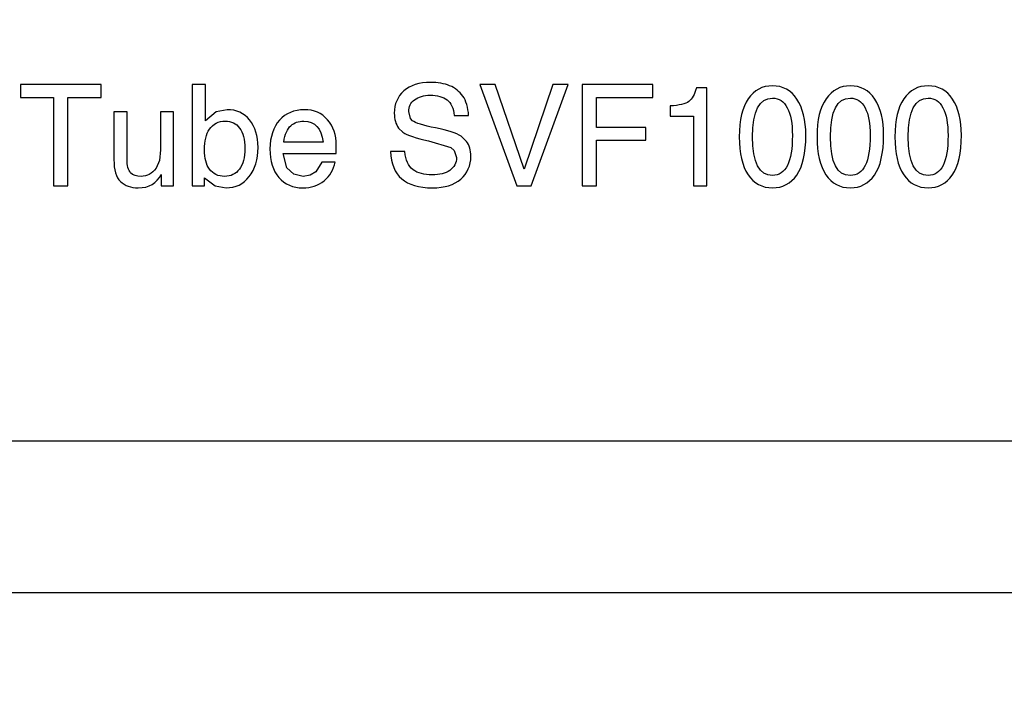
# Model space of a CAD drawing. Units: inches. Extents: x 0 to 11, y 0 to 8.5.
# Drawn here: x 1.9 to 2, y 3.4 to 3.5 of the extents above; entities that cross this region are included whole.
import ezdxf

# ---------------------------------------------------------------- set-up
doc = ezdxf.new("R2010")
doc.units = ezdxf.units.IN
doc.header["$LTSCALE"] = 0.605
doc.header["$MEASUREMENT"] = 0
doc.layers.get('0').update_dxf_attribs({"linetype": 'CONTINUOUS'})
doc.dimstyles.new('DIMSTYLE_1', dxfattribs={"dimtxt": 0.0937, "dimasz": 0.094, "dimexe": 0.125, "dimexo": 0.0625, "dimgap": 0.04685, "dimtad": 0, "dimtih": 1, "dimtoh": 1, "dimdec": 0, "dimlfac": 21.367521, "dimzin": 4, "dimdsep": 46, "dimtxsty": 'Standard', "dimblk": '_FILLED', "dimblk1": '_FILLED', "dimblk2": '_FILLED', "dimcen": 0.09, "dimazin": 1, "dimtp": 0.01, "dimtm": 0.01, "dimtfac": 1, "dimtdec": 0, "dimtofl": 0, "dimtmove": 0, "dimatfit": 3, "dimldrblk": '_FILLED', "dimfxl": 1, "dimtolj": 1, "dimtzin": 4, "dimarcsym": 0})

# ---------------------------------------------------------------- blocks, each defined once
blk = doc.blocks.new('_FILLED')
at = {"color": 0, "linetype": 'ByBlock'}
blk.add_solid([(0, 0), (-1, 0.1662), (-1, -0.1662)], dxfattribs=at)
blk = doc.blocks.new('*D1')
at = {"color": 2, "linetype": 'Continuous', "transparency": 16777216}
for p, q in [((2.10832, 4.46799), (2.7769, 4.46799)), ((2.6519, 4.46799), (2.6519, 2.71304)), ((2.6519, 0.77069), (2.6519, 2.38509)), ((0.9013, 0.77069), (2.7769, 0.77069))]:
    blk.add_line(p, q, dxfattribs=at)
at = {"color": 2, "linetype": 'Continuous', "transparency": 16777216, "xscale": 0.094, "yscale": 0.094, "zscale": 0.094}
for p, rotation in [((2.6519, 4.46799), 90), ((2.6519, 0.77069), 270)]:
    blk.add_blockref('_FILLED', p, dxfattribs=dict(at, rotation=rotation))
at = {"color": 2, "linetype": 'Continuous', "transparency": 16777216, "insert": (2.6519, 2.66619), "char_height": 0.0937, "width": 0.7262621, "attachment_point": 2, "line_spacing_factor": 0.9}
blk.add_mtext('79"\\P(OVER ALL)', dxfattribs=at)

msp = doc.modelspace()

# ---------------------------------------------------------------- linework, layer by layer
at = {"color": 7, "linetype": 'Continuous'}
for p, q in [((1.85933, 3.47941), (1.85933, 3.47792)), ((1.86866, 3.47941), (1.85933, 3.47941)), ((1.86866, 3.47792), (1.86866, 3.47941)), ((1.87919, 3.47941), (1.87919, 3.46771)), ((1.88072, 3.47941), (1.87919, 3.47941)), ((1.88072, 3.47522), (1.88072, 3.47941)), ((1.91246, 3.47941), (1.91674, 3.46771)), ((1.91424, 3.47941), (1.91246, 3.47941)), ((1.91757, 3.46962), (1.91424, 3.47941)), ((1.92089, 3.47941), (1.91757, 3.46962)), ((1.9184, 3.46771), (1.92267, 3.47941)), ((1.92267, 3.47941), (1.92089, 3.47941)), ((1.92428, 3.47941), (1.92428, 3.46771)), ((1.93245, 3.47941), (1.92428, 3.47941)), ((1.93245, 3.47792), (1.93245, 3.47941)), ((1.93871, 3.47902), (1.9375, 3.47902)), ((1.93871, 3.46771), (1.93871, 3.47902)), ((1.85933, 3.47792), (1.86316, 3.47792)), ((1.86316, 3.47792), (1.86316, 3.46771)), ((1.86482, 3.46771), (1.86482, 3.47792)), ((1.86482, 3.47792), (1.86866, 3.47792)), ((1.92594, 3.47446), (1.92594, 3.47792)), ((1.92594, 3.47792), (1.93245, 3.47792)), ((1.93447, 3.47694), (1.93447, 3.47575)), ((1.87014, 3.47625), (1.87014, 3.47073)), ((1.87166, 3.47625), (1.87014, 3.47625)), ((1.87166, 3.47078), (1.87166, 3.47625)), ((1.87551, 3.47625), (1.87551, 3.47188)), ((1.87703, 3.47625), (1.87551, 3.47625)), ((1.87703, 3.46771), (1.87703, 3.47625)), ((1.88196, 3.47626), (1.88072, 3.47522)), ((1.88323, 3.47651), (1.88196, 3.47626)), ((1.90443, 3.47549), (1.90423, 3.47628)), ((1.90466, 3.47523), (1.90443, 3.47549)), ((1.9095, 3.47582), (1.91116, 3.47582)), ((1.93447, 3.47575), (1.93716, 3.47575)), ((1.93716, 3.47575), (1.93716, 3.46771)), ((1.90307, 3.47439), (1.90356, 3.47391)), ((1.93165, 3.47446), (1.92594, 3.47446)), ((1.93165, 3.47297), (1.93165, 3.47446)), ((1.91092, 3.47283), (1.91029, 3.47344)), ((1.89434, 3.47276), (1.88978, 3.47276)), ((1.89583, 3.47144), (1.89586, 3.47237)), ((1.90653, 3.47292), (1.90911, 3.47214)), ((1.90911, 3.47214), (1.90949, 3.47178)), ((1.92594, 3.46771), (1.92594, 3.47297)), ((1.92594, 3.47297), (1.93165, 3.47297)), ((1.87551, 3.47188), (1.87541, 3.47062)), ((1.88972, 3.47144), (1.89583, 3.47144)), ((1.89014, 3.46978), (1.88972, 3.47144)), ((1.9038, 3.47166), (1.90214, 3.47166)), ((1.90949, 3.47178), (1.90976, 3.47096)), ((1.87541, 3.47062), (1.87501, 3.46973)), ((1.89094, 3.46904), (1.89014, 3.46978)), ((1.8942, 3.47045), (1.89349, 3.46931)), ((1.89572, 3.47045), (1.8942, 3.47045)), ((1.87562, 3.46903), (1.87562, 3.46771)), ((1.88062, 3.46771), (1.88062, 3.46864)), ((1.88062, 3.46864), (1.88186, 3.4677)), ((1.89203, 3.46879), (1.89094, 3.46904)), ((1.89283, 3.46892), (1.89203, 3.46879)), ((1.89349, 3.46931), (1.89283, 3.46892)), ((1.86316, 3.46771), (1.86482, 3.46771)), ((1.87562, 3.46771), (1.87703, 3.46771)), ((1.87919, 3.46771), (1.88062, 3.46771)), ((1.88186, 3.4677), (1.88311, 3.46747)), ((1.91674, 3.46771), (1.9184, 3.46771)), ((1.92428, 3.46771), (1.92594, 3.46771)), ((1.93716, 3.46771), (1.93871, 3.46771)), ((0.739, 3.43823), (2.14955, 3.43823)), ((0.73923, 3.42068), (2.14932, 3.42068))]:
    msp.add_line(p, q, dxfattribs=at)
for points in [[(1.90675, 3.47967), (1.90544, 3.47967), (1.90441, 3.47934), (1.90367, 3.47868)], [(1.90897, 3.47928), (1.90833, 3.47953), (1.90759, 3.47967), (1.90675, 3.47967)], [(1.91049, 3.47808), (1.91011, 3.47862), (1.90961, 3.47902), (1.90897, 3.47928)], [(1.9375, 3.47902), (1.93729, 3.47826), (1.937, 3.47774), (1.93662, 3.47745)], [(1.94631, 3.47927), (1.94514, 3.47927), (1.9442, 3.47877), (1.94351, 3.47778)], [(1.94913, 3.47774), (1.94845, 3.47876), (1.9475, 3.47927), (1.94631, 3.47927)], [(1.95531, 3.47927), (1.95414, 3.47927), (1.9532, 3.47877), (1.95251, 3.47778)], [(1.95813, 3.47774), (1.95745, 3.47876), (1.9565, 3.47927), (1.95531, 3.47927)], [(1.96431, 3.47927), (1.96314, 3.47927), (1.9622, 3.47877), (1.9615, 3.47778)], [(1.96713, 3.47774), (1.96645, 3.47876), (1.9655, 3.47927), (1.96431, 3.47927)], [(1.90367, 3.47868), (1.90293, 3.47803), (1.90257, 3.47717), (1.90257, 3.47609)], [(1.9049, 3.47766), (1.90536, 3.478), (1.90596, 3.47818), (1.90671, 3.47818)], [(1.90671, 3.47818), (1.90755, 3.47818), (1.9082, 3.47799), (1.90867, 3.47764)], [(1.91116, 3.47582), (1.9111, 3.47679), (1.91088, 3.47754), (1.91049, 3.47808)], [(1.94351, 3.47778), (1.94281, 3.47679), (1.94246, 3.47532), (1.94246, 3.47337)], [(1.94401, 3.47336), (1.94401, 3.47635), (1.94477, 3.47784), (1.94631, 3.47784)], [(1.94631, 3.47784), (1.94706, 3.47784), (1.94762, 3.47747), (1.94802, 3.47672)], [(1.95251, 3.47778), (1.95181, 3.47679), (1.95146, 3.47532), (1.95146, 3.47337)], [(1.95301, 3.47336), (1.95301, 3.47635), (1.95377, 3.47784), (1.95531, 3.47784)], [(1.95531, 3.47784), (1.95606, 3.47784), (1.95662, 3.47747), (1.95702, 3.47672)], [(1.9615, 3.47778), (1.96081, 3.47679), (1.96046, 3.47532), (1.96046, 3.47337)], [(1.96201, 3.47336), (1.96201, 3.47635), (1.96277, 3.47784), (1.96431, 3.47784)], [(1.96431, 3.47784), (1.96506, 3.47784), (1.96562, 3.47747), (1.96602, 3.47672)], [(1.90423, 3.47628), (1.90423, 3.47687), (1.90445, 3.47733), (1.9049, 3.47766)], [(1.90867, 3.47764), (1.90914, 3.47729), (1.90941, 3.47668), (1.9095, 3.47582)], [(1.93662, 3.47745), (1.93624, 3.47717), (1.93552, 3.477), (1.93447, 3.47694)], [(1.94802, 3.47672), (1.94841, 3.47598), (1.94861, 3.47491), (1.94861, 3.47353)], [(1.95016, 3.47356), (1.95016, 3.47532), (1.94981, 3.47672), (1.94913, 3.47774)], [(1.95702, 3.47672), (1.95741, 3.47598), (1.95761, 3.47491), (1.95761, 3.47353)], [(1.95916, 3.47356), (1.95916, 3.47532), (1.95881, 3.47672), (1.95813, 3.47774)], [(1.96602, 3.47672), (1.96641, 3.47598), (1.96661, 3.47491), (1.96661, 3.47353)], [(1.96816, 3.47356), (1.96816, 3.47532), (1.96781, 3.47672), (1.96713, 3.47774)], [(1.88583, 3.47532), (1.88518, 3.47611), (1.88431, 3.47651), (1.88323, 3.47651)], [(1.89215, 3.47651), (1.89098, 3.47651), (1.89003, 3.47609), (1.88929, 3.47529)], [(1.89485, 3.47535), (1.89418, 3.47612), (1.89327, 3.47651), (1.89215, 3.47651)], [(1.90257, 3.47609), (1.90257, 3.4754), (1.90273, 3.47483), (1.90307, 3.47439)], [(1.88119, 3.47424), (1.88163, 3.47487), (1.88223, 3.47519), (1.883, 3.47519)], [(1.883, 3.47519), (1.88371, 3.47519), (1.88427, 3.47492), (1.88467, 3.47439)], [(1.88467, 3.47439), (1.88508, 3.47386), (1.88528, 3.47308), (1.88528, 3.47203)], [(1.88681, 3.47213), (1.88681, 3.47347), (1.88648, 3.47452), (1.88583, 3.47532)], [(1.88929, 3.47529), (1.88856, 3.47447), (1.88819, 3.47337), (1.88819, 3.47197)], [(1.88978, 3.47276), (1.88992, 3.47368), (1.8902, 3.47432), (1.8906, 3.47466)], [(1.8906, 3.47466), (1.89099, 3.47501), (1.8915, 3.47519), (1.89211, 3.47519)], [(1.89211, 3.47519), (1.89339, 3.47519), (1.89413, 3.47438), (1.89434, 3.47276)], [(1.89586, 3.47237), (1.89586, 3.47358), (1.89552, 3.47458), (1.89485, 3.47535)], [(1.90735, 3.4744), (1.90593, 3.47468), (1.90503, 3.47496), (1.90466, 3.47523)], [(1.91029, 3.47344), (1.90976, 3.47381), (1.90878, 3.47412), (1.90735, 3.4744)], [(1.88061, 3.47186), (1.88061, 3.47289), (1.8808, 3.47369), (1.88119, 3.47424)], [(1.90356, 3.47391), (1.90407, 3.47354), (1.90506, 3.47322), (1.90653, 3.47292)], [(1.94246, 3.47337), (1.94246, 3.47147), (1.9428, 3.47001), (1.94348, 3.46899)], [(1.94631, 3.4689), (1.94477, 3.4689), (1.94401, 3.47038), (1.94401, 3.47336)], [(1.94861, 3.47353), (1.94861, 3.47044), (1.94784, 3.4689), (1.94631, 3.4689)], [(1.94911, 3.46895), (1.9498, 3.46995), (1.95016, 3.47148), (1.95016, 3.47356)], [(1.95146, 3.47337), (1.95146, 3.47147), (1.9518, 3.47001), (1.95248, 3.46899)], [(1.95531, 3.4689), (1.95377, 3.4689), (1.95301, 3.47038), (1.95301, 3.47336)], [(1.95761, 3.47353), (1.95761, 3.47044), (1.95684, 3.4689), (1.95531, 3.4689)], [(1.95811, 3.46895), (1.9588, 3.46995), (1.95916, 3.47148), (1.95916, 3.47356)], [(1.96046, 3.47337), (1.96046, 3.47147), (1.9608, 3.47001), (1.96148, 3.46899)], [(1.96431, 3.4689), (1.96277, 3.4689), (1.96201, 3.47038), (1.96201, 3.47336)], [(1.96661, 3.47353), (1.96661, 3.47044), (1.96584, 3.4689), (1.96431, 3.4689)], [(1.9671, 3.46895), (1.9678, 3.46995), (1.96816, 3.47148), (1.96816, 3.47356)], [(1.88579, 3.46877), (1.88647, 3.46964), (1.88681, 3.47076), (1.88681, 3.47213)], [(1.91142, 3.47112), (1.91142, 3.47181), (1.91125, 3.47239), (1.91092, 3.47283)], [(1.88119, 3.46964), (1.8808, 3.47015), (1.88061, 3.47089), (1.88061, 3.47186)], [(1.88528, 3.47203), (1.88528, 3.47098), (1.88507, 3.47018), (1.88465, 3.46962)], [(1.88819, 3.47197), (1.88819, 3.47057), (1.88853, 3.46947), (1.88922, 3.46867)], [(1.90214, 3.47166), (1.90223, 3.46887), (1.90385, 3.46747), (1.90699, 3.46747)], [(1.90473, 3.46957), (1.90418, 3.46998), (1.90387, 3.47068), (1.9038, 3.47166)], [(1.90976, 3.47096), (1.90976, 3.47033), (1.90949, 3.46984), (1.90898, 3.46949)], [(1.91025, 3.46848), (1.91103, 3.46916), (1.91142, 3.47004), (1.91142, 3.47112)], [(1.87014, 3.47073), (1.87014, 3.46954), (1.87038, 3.4687), (1.87089, 3.46821)], [(1.87207, 3.46922), (1.8718, 3.46952), (1.87166, 3.47003), (1.87166, 3.47078)], [(1.89444, 3.46829), (1.89512, 3.46884), (1.89555, 3.46956), (1.89572, 3.47045)], [(1.87328, 3.46879), (1.87276, 3.46879), (1.87235, 3.46893), (1.87207, 3.46922)], [(1.87296, 3.46747), (1.87421, 3.46747), (1.87509, 3.46798), (1.87562, 3.46903)], [(1.87501, 3.46973), (1.87455, 3.4691), (1.87398, 3.46879), (1.87328, 3.46879)], [(1.88294, 3.46879), (1.88219, 3.46879), (1.88161, 3.46907), (1.88119, 3.46964)], [(1.88465, 3.46962), (1.88424, 3.46907), (1.88366, 3.46879), (1.88294, 3.46879)], [(1.88311, 3.46747), (1.88422, 3.46747), (1.88511, 3.4679), (1.88579, 3.46877)], [(1.88922, 3.46867), (1.88991, 3.46787), (1.89084, 3.46747), (1.892, 3.46747)], [(1.90695, 3.46896), (1.90602, 3.46896), (1.90528, 3.46916), (1.90473, 3.46957)], [(1.90898, 3.46949), (1.90847, 3.46914), (1.90779, 3.46896), (1.90695, 3.46896)], [(1.94348, 3.46899), (1.94417, 3.46798), (1.94511, 3.46747), (1.94631, 3.46747)], [(1.94631, 3.46747), (1.94747, 3.46747), (1.94841, 3.46796), (1.94911, 3.46895)], [(1.95248, 3.46899), (1.95316, 3.46798), (1.95411, 3.46747), (1.95531, 3.46747)], [(1.95531, 3.46747), (1.95647, 3.46747), (1.95741, 3.46796), (1.95811, 3.46895)], [(1.96148, 3.46899), (1.96216, 3.46798), (1.96311, 3.46747), (1.96431, 3.46747)], [(1.96431, 3.46747), (1.96547, 3.46747), (1.96641, 3.46796), (1.9671, 3.46895)], [(1.87089, 3.46821), (1.8714, 3.46771), (1.87209, 3.46747), (1.87296, 3.46747)], [(1.892, 3.46747), (1.89294, 3.46747), (1.89375, 3.46774), (1.89444, 3.46829)], [(1.90699, 3.46747), (1.90839, 3.46747), (1.90947, 3.4678), (1.91025, 3.46848)]]:
    msp.add_open_spline(points, degree=3, dxfattribs=at)

# ---------------------------------------------------------------- dimensions: what is measured, and where the dimension line sits
at = {"color": 2, "linetype": 'Continuous'}
dim = msp.add_linear_dim(base=(2.6519, 0.77069), p1=(2.04582, 4.46799), p2=(0.8388, 0.77069), angle=270, text='<>"\\P(OVER ALL)', dimstyle='DIMSTYLE_1', dxfattribs=at)
dim.commit()
dim.dimension.update_dxf_attribs({"geometry": '*D1', "text_midpoint": (2.6519, 2.54907), "dimtype": 160})

doc.saveas('drawing.dxf')
